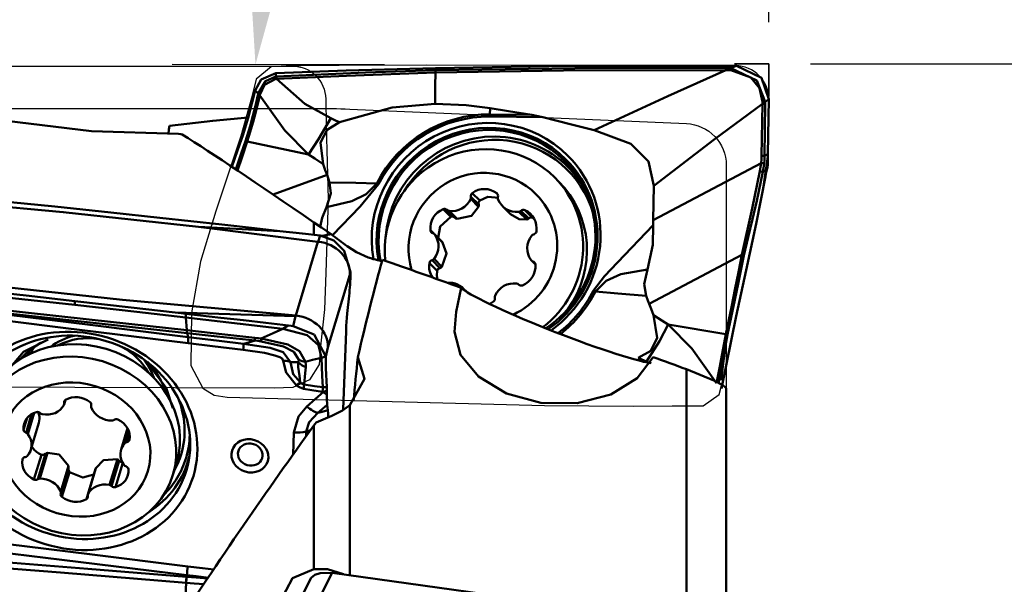
# Model space of a CAD drawing. Units: inches. Extents: x -1.38 to 4.21, y -1.59 to 2.56.
# Drawn here: x 2.54 to 3.47, y 0.51 to 1.04 of the extents above; entities that cross this region are included whole.
import ezdxf

# ---------------------------------------------------------------- set-up
doc = ezdxf.new("R2010")
doc.units = ezdxf.units.IN
doc.header["$MEASUREMENT"] = 0
doc.header["$PDMODE"] = 1
doc.linetypes.add('DASH', pattern=[3.75, 3, -0.75])
for name, color, linetype, lineweight in [('1', 4, 'Continuous', 50), ('2', 7, 'Continuous', 25), ('3', 1, 'DASH', 35), ('CUT', 1, 'Continuous', 25), ('NOCUT', 7, 'Continuous', 25)]:
    doc.layers.add(name, color=color, linetype=linetype, lineweight=lineweight)
doc.styles.add('STANDARD 3.5 mm', font='monos.ttf', dxfattribs={"height": 0.137795})
doc.dimstyles.new('AM_DIN', dxfattribs={"dimtxt": 0.137795, "dimasz": 0.098425, "dimexe": 0.07874, "dimexo": 0.03937, "dimgap": 0.03937, "dimtad": 1, "dimdec": 3, "dimzin": 11, "dimdsep": 46, "dimlunit": 3, "dimtxsty": 'STANDARD 3.5 mm', "dimcen": 0.003543, "dimadec": 0, "dimazin": 2, "dimtfac": 0.707107, "dimtdec": 3, "dimtmove": 0, "dimatfit": 3, "dimfxl": 1, "dimtolj": 1, "dimlwd": -1, "dimarcsym": 0})

# ---------------------------------------------------------------- blocks, each defined once
blk = doc.blocks.new('*D12')
at = {"layer": '2', "color": 0, "lineweight": -2}
for p, q in [((3.28937, 1), (4.2126, 1)), ((3.28937, -1), (4.2126, -1))]:
    blk.add_line(p, q, dxfattribs=at)
at = {"layer": '2', "color": 0}
blk.add_line((4.13386, 0.90158), (4.13386, -0.90158), dxfattribs=at)
for points in [[(4.11745, 0.90158), (4.15026, 0.90158), (4.13386, 1)], [(4.11745, -0.90158), (4.15026, -0.90158), (4.13386, -1)]]:
    blk.add_solid(points, dxfattribs=at)
at = {"layer": 'Defpoints', "color": 0}
for p in [(3.25, 1), (3.25, -1), (4.13386, -1)]:
    blk.add_point(p, dxfattribs=at)
at = {"layer": '2', "color": 0, "insert": (4.02114, 0), "char_height": 0.137795, "attachment_point": 5, "rotation": 90, "style": 'STANDARD 3.5 mm'}
blk.add_mtext('\\A1;%%C2"', dxfattribs=at)
blk = doc.blocks.new('*D13')
at = {"layer": '2', "color": 0, "lineweight": -2}
for p, q in [((0, 0.97761), (0, 2.44094)), ((3.25, 1.03937), (3.25, 2.44094))]:
    blk.add_line(p, q, dxfattribs=at)
at = {"layer": '2', "color": 0}
blk.add_line((0.09843, 2.3622), (3.15157, 2.3622), dxfattribs=at)
for points in [[(0.09843, 2.37861), (0.09843, 2.3458), (0, 2.3622)], [(3.15157, 2.37861), (3.15157, 2.3458), (3.25, 2.3622)]]:
    blk.add_solid(points, dxfattribs=at)
at = {"layer": 'Defpoints', "color": 0}
for p in [(3.25, 2.3622), (3.25, 1), (0, 0.93824)]:
    blk.add_point(p, dxfattribs=at)
at = {"layer": '2', "color": 0, "insert": (1.625, 2.47289), "char_height": 0.137795, "attachment_point": 5, "style": 'STANDARD 3.5 mm'}
blk.add_mtext('\\A1;3.25"', dxfattribs=at)
blk = doc.blocks.new('*D14')
at = {"layer": '2', "color": 0, "lineweight": -2}
for p, q in [((1.25, 1.03937), (1.25, 1.85039)), ((3.25, 1.03937), (3.25, 1.85039))]:
    blk.add_line(p, q, dxfattribs=at)
at = {"layer": '2', "color": 0}
blk.add_line((3.15157, 1.77165), (1.34842, 1.77165), dxfattribs=at)
for points in [[(1.34842, 1.78806), (1.34842, 1.75525), (1.25, 1.77165)], [(3.15157, 1.78806), (3.15157, 1.75525), (3.25, 1.77165)]]:
    blk.add_solid(points, dxfattribs=at)
at = {"layer": 'Defpoints', "color": 0}
for p in [(1.25, 1.77165), (1.25, 1), (3.25, 1)]:
    blk.add_point(p, dxfattribs=at)
at = {"layer": '2', "color": 0, "insert": (2.25, 1.88036), "char_height": 0.137795, "attachment_point": 5, "style": 'STANDARD 3.5 mm'}
blk.add_mtext('\\A1;2"', dxfattribs=at)
blk = doc.blocks.new('*D17')
at = {"layer": '2', "color": 0, "lineweight": -2}
for p, q in [((3.25, 1.03937), (3.25, 1.5611)), ((2.88728, 0.99888), (2.68685, 0.9994))]:
    blk.add_line(p, q, dxfattribs=at)
at = {"layer": '2', "color": 0}
blk.add_arc((3.25, 0.99795), 0.48441, 101.66184, 168.19135, dxfattribs=at)
for points in [[(3.15042, 1.48868), (3.15375, 1.45604), (3.25, 1.48236)], [(2.79216, 1.09538), (2.75953, 1.09879), (2.76559, 0.99919)]]:
    blk.add_solid(points, dxfattribs=at)
at = {"layer": 'Defpoints', "color": 0}
for p in [(3.00815, 1.41767), (2.92665, 0.99878), (3.21857, 0.99803), (3.25, 1), (3.25, 0.96911)]:
    blk.add_point(p, dxfattribs=at)
at = {"layer": '2', "color": 0, "insert": (2.82974, 1.41929), "char_height": 0.137795, "attachment_point": 5, "rotation": 44.9266, "style": 'STANDARD 3.5 mm'}
blk.add_mtext('\\A1;90°', dxfattribs=at)

msp = doc.modelspace()

# ---------------------------------------------------------------- linework, layer by layer
at = {"layer": '1'}
for p, q in [((3.249143, 0.914644), (3.249996, 0.966498)), ((2.986792, 0.952166), (2.987209, 0.958095)), ((3.243102, 0.913036), (3.243908, 0.96208)), ((3.246682, 0.962119), (3.245876, 0.913075)), ((3.036751, 0.949631), (2.986694, 0.950184)), ((2.986792, 0.952166), (3.02627, 0.95173)), ((2.815621, 0.914459), (2.757752, 0.926667)), ((3.140853, 0.85258), (3.24262, 0.906326)), ((2.782363, 0.876574), (2.833124, 0.895179)), ((3.051597, 0.889052), (3.04801, 0.89264)), ((3.051597, 0.889052), (3.051591, 0.889058)), ((3.140853, 0.85258), (3.141385, 0.88492)), ((2.976221, 0.867217), (2.968876, 0.874562)), ((2.977368, 0.870867), (2.970181, 0.878054)), ((2.993799, 0.877267), (2.993267, 0.877799)), ((2.976114, 0.864971), (2.968666, 0.872419)), ((2.998629, 0.865696), (3.006346, 0.857979)), ((2.949996, 0.855627), (2.942809, 0.862814)), ((2.946468, 0.862011), (2.953816, 0.854662)), ((2.955769, 0.853644), (2.948321, 0.861091)), ((3.021529, 0.852918), (3.014081, 0.860365)), ((3.023384, 0.853946), (3.01604, 0.861291)), ((3.026881, 0.854778), (3.019695, 0.861965)), ((2.71188, 0.846081), (2.824573, 0.832127)), ((2.820806, 0.838667), (2.820806, 0.850312)), ((2.824701, 0.832113), (2.82666, 0.837934)), ((2.933841, 0.839756), (2.930658, 0.84294)), ((2.941871, 0.831847), (2.934423, 0.839295)), ((2.942204, 0.831457), (2.934756, 0.838905)), ((2.803629, 0.762398), (2.824573, 0.832127)), ((3.224582, 0.819709), (3.137044, 0.773478)), ((2.9369, 0.80468), (2.929713, 0.811867)), ((2.939578, 0.807285), (2.932233, 0.81463)), ((2.941501, 0.808361), (2.934054, 0.815809)), ((3.025919, 0.814408), (3.029697, 0.81063)), ((3.029577, 0.811337), (3.027334, 0.81358)), ((2.854582, 0.800834), (2.834009, 0.732342)), ((2.855416, 0.803311), (2.854582, 0.800834)), ((2.855395, 0.802755), (2.855416, 0.803311)), ((2.855416, 0.803311), (2.855416, 0.803313)), ((3.014039, 0.791528), (3.013874, 0.791692)), ((3.014019, 0.791547), (3.013922, 0.791644)), ((2.852255, 0.764288), (2.853946, 0.78121)), ((2.964989, 0.784731), (2.961714, 0.788007)), ((2.803521, 0.761754), (2.689793, 0.765363)), ((2.801206, 0.752572), (2.803521, 0.761754)), ((3.154874, 0.753871), (3.209455, 0.744951)), ((2.848231, 0.674032), (2.851037, 0.747296)), ((2.552382, 0.729597), (2.55118, 0.725597)), ((2.834009, 0.732342), (2.831903, 0.723987)), ((3.172161, 0.473343), (3.172161, 0.711837)), ((2.814209, 0.676652), (2.829691, 0.690386)), ((3.209843, 0.693592), (3.209843, 0.467239)), ((2.585053, 0.678457), (2.586398, 0.682934)), ((2.585876, 0.682555), (2.585078, 0.679898)), ((2.833278, 0.678363), (2.824549, 0.67062)), ((2.833278, 0.678363), (2.833923, 0.673103)), ((2.554384, 0.669505), (2.549087, 0.651869)), ((2.556878, 0.670758), (2.550831, 0.65063)), ((2.61064, 0.677797), (2.610535, 0.677446)), ((2.610629, 0.677754), (2.610568, 0.677548)), ((2.854581, 0.677981), (2.854581, 0.517341)), ((2.550119, 0.665831), (2.546745, 0.654597)), ((2.553707, 0.636129), (2.561272, 0.661313)), ((2.644811, 0.656197), (2.638736, 0.635972)), ((2.645901, 0.653881), (2.642389, 0.64219)), ((2.646667, 0.651263), (2.644215, 0.6431)), ((2.801046, 0.631288), (2.80167, 0.652288)), ((2.813509, 0.653184), (2.813367, 0.648395)), ((2.817638, 0.654277), (2.813509, 0.653184)), ((2.820806, 0.523279), (2.820806, 0.658623)), ((2.56743, 0.63199), (2.56023, 0.608022)), ((2.569492, 0.632996), (2.562192, 0.608693)), ((2.545867, 0.627283), (2.545699, 0.626722)), ((2.563617, 0.631168), (2.556572, 0.607715)), ((2.635271, 0.626933), (2.62797, 0.602629)), ((2.637068, 0.62557), (2.629869, 0.601602)), ((2.640327, 0.623425), (2.633479, 0.600626)), ((2.687721, 0.612214), (2.691237, 0.623922)), ((2.589103, 0.620794), (2.581803, 0.59649)), ((2.581909, 0.594655), (2.589114, 0.618642)), ((2.590001, 0.614751), (2.582956, 0.591298)), ((2.61469, 0.617947), (2.60739, 0.593644)), ((2.614883, 0.618417), (2.607583, 0.594114)), ((2.607358, 0.593526), (2.606049, 0.589169)), ((2.838066, 0.519629), (3.198928, 0.469631))]:
    msp.add_line(p, q, dxfattribs=at)
for points in [[(2.935555, 0.995922), (2.851208, 0.993541), (2.784927, 0.991111)], [(2.935524, 0.994052), (3.088949, 0.996289), (3.209468, 0.99618)], [(2.935524, 0.994052), (2.935541, 0.995099), (2.935555, 0.995922)], [(3.219258, 0.998031), (3.060402, 0.997975), (2.935555, 0.995922)], [(3.209468, 0.99618), (3.212179, 0.996086), (3.214297, 0.995901)], [(3.214297, 0.995901), (3.217075, 0.997094), (3.219258, 0.998032)], [(3.214297, 0.995901), (3.238529, 0.984209), (3.246697, 0.964108)], [(3.219349, 0.998031), (3.219298, 0.998031), (3.219258, 0.998032)], [(3.219349, 0.998031), (3.243134, 0.986684), (3.249996, 0.966498)], [(2.784927, 0.991111), (2.771099, 0.985111), (2.765176, 0.974742)], [(2.768264, 0.97178), (2.77508, 0.983507), (2.784686, 0.987978)], [(2.784762, 0.98568), (2.774031, 0.980207), (2.769878, 0.971418)], [(2.784762, 0.98568), (2.784683, 0.986998), (2.784686, 0.987978)], [(2.784686, 0.987977), (2.784927, 0.991111)], [(2.784686, 0.987977), (2.785193, 0.988008), (2.78559, 0.988028)], [(2.785576, 0.98569), (2.78512, 0.985686), (2.784762, 0.985679)], [(2.785576, 0.98569), (2.785546, 0.987031), (2.78559, 0.988028)], [(2.785579, 0.985691), (2.812283, 0.962186), (2.836747, 0.948559)], [(2.935485, 0.991686), (2.851563, 0.988705), (2.78558, 0.98569)], [(2.78559, 0.988028), (2.869549, 0.991884), (2.935468, 0.99405)], [(2.935009, 0.962208), (2.935276, 0.978716), (2.935485, 0.991686)], [(2.935468, 0.99405), (2.935499, 0.994051), (2.935524, 0.994052)], [(2.93554, 0.991688), (2.935509, 0.991687), (2.935485, 0.991686)], [(3.209485, 0.993813), (3.056093, 0.993665), (2.93554, 0.991688)], [(3.085253, 0.937359), (3.154851, 0.969495), (3.209485, 0.993813)], [(3.2141, 0.993941), (3.211515, 0.993943), (3.209485, 0.993813)], [(3.243947, 0.964022), (3.241071, 0.976968), (3.232964, 0.987035), (3.2141, 0.993941)], [(2.765176, 0.974742), (2.758745, 0.949033), (2.753914, 0.93321), (2.748677, 0.917998), (2.743412, 0.902827)], [(2.756083, 0.927049), (2.760452, 0.941242), (2.763076, 0.950729), (2.76556, 0.960408), (2.767891, 0.970268)], [(2.769594, 0.969945), (2.765913, 0.954745), (2.763351, 0.945174), (2.760647, 0.93581), (2.757752, 0.926667)], [(2.765176, 0.974742), (2.768259, 0.971784)], [(2.76789, 0.970268), (2.768089, 0.971118), (2.768254, 0.971786)], [(2.767891, 0.970268), (2.768837, 0.970107), (2.769594, 0.969945)], [(2.768264, 0.97178), (2.769161, 0.971595), (2.769878, 0.971418)], [(2.769887, 0.971416), (2.769718, 0.970592), (2.769594, 0.969945)], [(2.769594, 0.969945), (2.79323, 0.936933), (2.815621, 0.914459)], [(3.246697, 0.964108), (3.248544, 0.965447), (3.249996, 0.966498)], [(2.39581, 0.957923), (2.464659, 0.954288), (2.540995, 0.944944), (2.610991, 0.936408), (2.693032, 0.933993)], [(2.844791, 0.94489), (2.894626, 0.958663), (2.935009, 0.962208)], [(2.935009, 0.962208), (2.964269, 0.961012), (2.987209, 0.958095)], [(3.02627, 0.95173), (3.004388, 0.95526), (2.987209, 0.958095)], [(3.141385, 0.88492), (3.198564, 0.928546), (3.243908, 0.96208)], [(3.243908, 0.96208), (3.243934, 0.963167), (3.243947, 0.964022)], [(3.246697, 0.964108), (3.246693, 0.962994), (3.246682, 0.962119)], [(2.684413, 0.941284), (2.725336, 0.946275), (2.758694, 0.949328)], [(2.836747, 0.948559), (2.825008, 0.928916), (2.815621, 0.914459)], [(2.836747, 0.948559), (2.841242, 0.946486), (2.84479, 0.94489)], [(3.036751, 0.949631), (3.030899, 0.950928), (3.02627, 0.95173)], [(3.036751, 0.949631), (3.063878, 0.942619), (3.085253, 0.937359)], [(2.683432, 0.933819), (2.683983, 0.937998), (2.684413, 0.941284)], [(2.84479, 0.94489), (2.833183, 0.937712), (2.826958, 0.925612), (2.829516, 0.905247)], [(2.693032, 0.933993), (2.695018, 0.933648), (2.696578, 0.933375)], [(3.141385, 0.88492), (3.13661, 0.907931), (3.119914, 0.924288), (3.085253, 0.937359)], [(2.747023, 0.90028), (2.752084, 0.915276), (2.756083, 0.927049)], [(2.757752, 0.926667), (2.752592, 0.911319), (2.748564, 0.899251)], [(2.829516, 0.905248), (2.821559, 0.910468), (2.815621, 0.914459)], [(3.24262, 0.906326), (3.24298, 0.910083), (3.243102, 0.913036)], [(3.245876, 0.913075), (3.24578, 0.909118), (3.245535, 0.906007)], [(3.245876, 0.913075), (3.247719, 0.913925), (3.249143, 0.914644)], [(3.249143, 0.914644), (3.249038, 0.909192), (3.248932, 0.904889)], [(2.829515, 0.905248), (2.831513, 0.899604), (2.833124, 0.895179)], [(3.241415, 0.898568), (3.242162, 0.902904), (3.24262, 0.906326)], [(3.245535, 0.906007), (3.244978, 0.901493), (3.244403, 0.89796)], [(3.248932, 0.904889), (3.248688, 0.902269), (3.248252, 0.900247)], [(2.8355, 0.888111), (2.834216, 0.892095), (2.833124, 0.895179)], [(3.205375, 0.693532), (3.219328, 0.761979), (3.228693, 0.805428), (3.237982, 0.849082), (3.246761, 0.893725)], [(3.224582, 0.819709), (3.234285, 0.863463), (3.241415, 0.898568)], [(3.244403, 0.89796), (3.238593, 0.870799), (3.234655, 0.853426), (3.230585, 0.836259), (3.226509, 0.819249)], [(3.248248, 0.90023), (3.246109, 0.898935), (3.244403, 0.89796)], [(3.246761, 0.893725), (3.24753, 0.897384), (3.248248, 0.90023)], [(3.248248, 0.90023), (3.24825, 0.900239), (3.248252, 0.900247)], [(2.83262, 0.864671), (2.836688, 0.877535), (2.8355, 0.888111)], [(2.880045, 0.887125), (2.870029, 0.87682), (2.856668, 0.870349), (2.832621, 0.86467)], [(2.8355, 0.888111), (2.860436, 0.887703), (2.880045, 0.887125)], [(2.838338, 0.838152), (2.864456, 0.865206), (2.881804, 0.886275)], [(2.881804, 0.886275), (2.880802, 0.886764), (2.880045, 0.887125)], [(2.420739, 0.874929), (2.584202, 0.859991), (2.71188, 0.846081)], [(2.995133, 0.873612), (2.984767, 0.874341), (2.977368, 0.870867)], [(2.629136, 0.859562), (2.576132, 0.865184), (2.534484, 0.869546)], [(2.832622, 0.86467), (2.828526, 0.85466), (2.826672, 0.846246)], [(2.955769, 0.853644), (2.969344, 0.856438), (2.976114, 0.864971)], [(2.976114, 0.864971), (2.976352, 0.86622), (2.976221, 0.867217)], [(2.977368, 0.870867), (2.976181, 0.868985), (2.976221, 0.867217)], [(2.733918, 0.848216), (2.675241, 0.854608), (2.629136, 0.859562)], [(2.949996, 0.855627), (2.939744, 0.846488), (2.937844, 0.835753)], [(2.953765, 0.854715), (2.951782, 0.855782), (2.949996, 0.855627)], [(3.006287, 0.858038), (3.01441, 0.853278), (3.021529, 0.852918)], [(3.026881, 0.854778), (3.024782, 0.854863), (3.023384, 0.853946)], [(2.71188, 0.846081), (2.788628, 0.842169)], [(2.733918, 0.848216), (2.764556, 0.84484), (2.788628, 0.842169)], [(2.837039, 0.839128), (2.827861, 0.84546), (2.820806, 0.850312)], [(2.953765, 0.854715), (2.954803, 0.853957), (2.955769, 0.853644)], [(3.021529, 0.852918), (3.02265, 0.853335), (3.023384, 0.853946)], [(3.140897, 0.847653), (3.107114, 0.812386), (3.094902, 0.799756), (3.084651, 0.786095)], [(3.135512, 0.806021), (3.140559, 0.829052), (3.1409, 0.847656)], [(2.788628, 0.842169), (2.809928, 0.839797), (2.826664, 0.837934)], [(2.82666, 0.837934), (2.839559, 0.833155), (2.849419, 0.823357), (2.855416, 0.803313)], [(2.837039, 0.839128), (2.832033, 0.838425), (2.828247, 0.83762)], [(2.871808, 0.81725), (2.860827, 0.822124), (2.852009, 0.827863)], [(2.941501, 0.808361), (2.945995, 0.821103), (2.942204, 0.831457)], [(2.942204, 0.831457), (2.942011, 0.831696), (2.941848, 0.831871)], [(3.209455, 0.744951), (3.21462, 0.770363), (3.217946, 0.78681), (3.221264, 0.80326), (3.224582, 0.819709)], [(3.226509, 0.819249), (3.221285, 0.793853), (3.217901, 0.777422), (3.214525, 0.76099), (3.211127, 0.744565)], [(2.939578, 0.807285), (2.940747, 0.807735), (2.941501, 0.808361)], [(2.9369, 0.80468), (2.936657, 0.800117), (2.937293, 0.796546)], [(2.939578, 0.807285), (2.937667, 0.806225), (2.9369, 0.80468)], [(3.086484, 0.785171), (3.096626, 0.795349), (3.110359, 0.80145), (3.135513, 0.806021)], [(3.135515, 0.80602), (3.132485, 0.792117), (3.134288, 0.780926)], [(2.803629, 0.762398), (2.640165, 0.777336), (2.512487, 0.791246)], [(2.595101, 0.772525), (2.536423, 0.778994), (2.490318, 0.784024)], [(2.490398, 0.787734), (2.549071, 0.781264), (2.59517, 0.776114)], [(2.959566, 0.788763), (2.954842, 0.76602), (2.953466, 0.747062)], [(3.084651, 0.786095), (3.085677, 0.785582), (3.086484, 0.785171)], [(3.134288, 0.780926), (3.107516, 0.78317), (3.086484, 0.785171)], [(3.134288, 0.780926), (3.135781, 0.776734), (3.137044, 0.773478)], [(2.491129, 0.77178), (2.608535, 0.758839), (2.700753, 0.748674)], [(2.59517, 0.776114), (2.595146, 0.774894), (2.595131, 0.774104), (2.595116, 0.773315), (2.595101, 0.772525)], [(2.595101, 0.772525), (2.65378, 0.765876), (2.699882, 0.760604)], [(2.59517, 0.776114), (2.64816, 0.770123), (2.689793, 0.765363)], [(3.141237, 0.762825), (3.138909, 0.768798), (3.137044, 0.773478)], [(2.702011, 0.736467), (2.584086, 0.751025), (2.49144, 0.762583)], [(2.701131, 0.745835), (2.583728, 0.758668), (2.491455, 0.768756)], [(2.491589, 0.768178), (2.609481, 0.753585), (2.702118, 0.74222)], [(2.689793, 0.765363), (2.695476, 0.76471), (2.699941, 0.764197)], [(2.699941, 0.764197), (2.699882, 0.760604)], [(2.699941, 0.764197), (2.732851, 0.760417), (2.754147, 0.757972), (2.775442, 0.755528), (2.796738, 0.753085)], [(2.803521, 0.761754), (2.803741, 0.762098), (2.803914, 0.762367)], [(2.803629, 0.762398), (2.803789, 0.762382), (2.803914, 0.762367)], [(2.851037, 0.747296), (2.851318, 0.752842), (2.851579, 0.756607), (2.851893, 0.760442), (2.852255, 0.764288)], [(3.1266, 0.722545), (3.138607, 0.729322), (3.144729, 0.741525), (3.141236, 0.762826)], [(3.141236, 0.762825), (3.149041, 0.757757), (3.154874, 0.753871)], [(2.699882, 0.760604), (2.700753, 0.748674)], [(2.699882, 0.760604), (2.751222, 0.7547), (2.791552, 0.750019)], [(2.796738, 0.753085), (2.793834, 0.751368), (2.791552, 0.750019)], [(2.796738, 0.753085), (2.79924, 0.752798), (2.801206, 0.752572)], [(2.831903, 0.723987), (2.820885, 0.744628), (2.801206, 0.752572)], [(3.13452, 0.718998), (3.14668, 0.738221), (3.154874, 0.753871)], [(3.200658, 0.698629), (3.177259, 0.731402), (3.154874, 0.753871)], [(2.700753, 0.748674), (2.700763, 0.748673), (2.700771, 0.748672)], [(2.700771, 0.748672), (2.736679, 0.744703), (2.764892, 0.741564)], [(2.701149, 0.745833), (2.701139, 0.745834), (2.701131, 0.745835)], [(2.701149, 0.745833), (2.702118, 0.74222)], [(2.765271, 0.738774), (2.729363, 0.742739), (2.701149, 0.745833)], [(2.770819, 0.740808), (2.782435, 0.745975), (2.791552, 0.750019)], [(2.827984, 0.722618), (2.824943, 0.734606), (2.814434, 0.743914), (2.791552, 0.750019)], [(2.953466, 0.747062), (2.958997, 0.725284), (2.975953, 0.704931), (3.002318, 0.689022), (3.034815, 0.680145), (3.069219, 0.679824), (3.100963, 0.688066), (3.125901, 0.703383), (3.140903, 0.723251)], [(3.200658, 0.698629), (3.203627, 0.71454), (3.20555, 0.724749), (3.207478, 0.73489), (3.209455, 0.744951)], [(3.211127, 0.744565), (3.208111, 0.72902), (3.206188, 0.718832), (3.204265, 0.708592), (3.202354, 0.698313)], [(2.527314, 0.705203), (2.546683, 0.728209), (2.570034, 0.739949)], [(2.754087, 0.730041), (2.724924, 0.733641), (2.702011, 0.736467)], [(2.702118, 0.74222), (2.73128, 0.73864), (2.754192, 0.735826)], [(2.765271, 0.738774), (2.759071, 0.737128), (2.754192, 0.735826)], [(2.754192, 0.735826), (2.779574, 0.73194), (2.791746, 0.727904), (2.798719, 0.718613)], [(2.764892, 0.741564), (2.768211, 0.741166), (2.770819, 0.740808)], [(2.770894, 0.738124), (2.767743, 0.738513), (2.765271, 0.738774)], [(2.770819, 0.740808), (2.796144, 0.735232), (2.807161, 0.728804), (2.812745, 0.718957)], [(2.806461, 0.72054), (2.801667, 0.728285), (2.792113, 0.733296), (2.770894, 0.738124)], [(3.205139, 0.701608), (3.207749, 0.724659), (3.209843, 0.742761)], [(2.791853, 0.719804), (2.790857, 0.721823), (2.788683, 0.723083), (2.783949, 0.724875), (2.774095, 0.72721), (2.754087, 0.730041)], [(2.664496, 0.717013), (2.681246, 0.694372), (2.687547, 0.674981)], [(2.804305, 0.696606), (2.794659, 0.708622), (2.791831, 0.719804)], [(2.791853, 0.719804), (2.79443, 0.719647), (2.795992, 0.719405), (2.797432, 0.719058), (2.798719, 0.718613)], [(2.805951, 0.718352), (2.803567, 0.718502), (2.801983, 0.718565), (2.800366, 0.718601), (2.798715, 0.718606)], [(2.798721, 0.718606), (2.801119, 0.707251), (2.80776, 0.69959)], [(2.80776, 0.69959), (2.807062, 0.705596), (2.806553, 0.709597), (2.806024, 0.71385), (2.805947, 0.718352)], [(2.80596, 0.718354), (2.806384, 0.719485), (2.80646, 0.720541)], [(2.80596, 0.718354), (2.809669, 0.715363), (2.81319, 0.713652)], [(2.806461, 0.72054), (2.809727, 0.719391), (2.812745, 0.718957)], [(2.827984, 0.722618), (2.819462, 0.720581), (2.812746, 0.718956)], [(2.812746, 0.718956), (2.813214, 0.715865), (2.81319, 0.713652)], [(2.831903, 0.723951), (2.829706, 0.723203), (2.827984, 0.722618)], [(2.827984, 0.722618), (2.828384, 0.705664), (2.829108, 0.69496)], [(2.831859, 0.720323), (2.831883, 0.722352), (2.831903, 0.723951)], [(2.832165, 0.706359), (2.831872, 0.713545), (2.831859, 0.720323)], [(2.831903, 0.723987), (2.831903, 0.723967), (2.831903, 0.723951)], [(2.854581, 0.677981), (2.868336, 0.702835), (2.86212, 0.723196)], [(3.13452, 0.718998), (3.130093, 0.721004), (3.126599, 0.722545)], [(2.813178, 0.713655), (2.812438, 0.707989), (2.812049, 0.704498), (2.811812, 0.700932), (2.811544, 0.697349)], [(2.832997, 0.694653), (2.832531, 0.701208), (2.832165, 0.706359)], [(3.209843, 0.693592), (3.209553, 0.694267), (3.208885, 0.694968), (3.206577, 0.696639), (3.198158, 0.701124), (3.172161, 0.711837)], [(2.80776, 0.69959), (2.809634, 0.698013), (2.811544, 0.697349)], [(2.811544, 0.697349), (2.821378, 0.695981), (2.829108, 0.69496)], [(2.811067, 0.693391), (2.80704, 0.694774), (2.804305, 0.696606)], [(2.828959, 0.690444), (2.818934, 0.692052), (2.811067, 0.693391)], [(2.828959, 0.690444), (2.8291, 0.69324), (2.829108, 0.694954)], [(2.829691, 0.690386), (2.829281, 0.690418), (2.828959, 0.690444)], [(2.829108, 0.69496), (2.829108, 0.694957), (2.829108, 0.694954)], [(2.829108, 0.694954), (2.831286, 0.694786), (2.832997, 0.694653)], [(2.829691, 0.690386), (2.831594, 0.691004), (2.833053, 0.69152)], [(2.833053, 0.69152), (2.833016, 0.689369), (2.832991, 0.687699)], [(2.832997, 0.694653), (2.833058, 0.693044), (2.833053, 0.69152)], [(2.561231, 0.661175), (2.561891, 0.664916), (2.561809, 0.667292), (2.561331, 0.669556), (2.560472, 0.671675)], [(2.80167, 0.652288), (2.806179, 0.667173), (2.814209, 0.676652)], [(2.824549, 0.67062), (2.816225, 0.661856), (2.813509, 0.653184)], [(2.833923, 0.673103), (2.828674, 0.671712), (2.824549, 0.67062)], [(2.833923, 0.673103), (2.834193, 0.669857), (2.834297, 0.666688)], [(2.83767, 0.667836), (2.847812, 0.673021), (2.854581, 0.677981)], [(2.820806, 0.658623), (2.822045, 0.660319), (2.823018, 0.661648)], [(2.83767, 0.667836), (2.82946, 0.664407), (2.823018, 0.661648)], [(2.554514, 0.638987), (2.556922, 0.635678), (2.5589, 0.633859), (2.561146, 0.632347), (2.563617, 0.631168)], [(2.563617, 0.631168), (2.565865, 0.631091), (2.56743, 0.63199)], [(2.569492, 0.632996), (2.568261, 0.632588), (2.56743, 0.63199)], [(2.589103, 0.620794), (2.580311, 0.631356), (2.569492, 0.632996)], [(2.635271, 0.626933), (2.622207, 0.626142), (2.614883, 0.618417)], [(2.637068, 0.62557), (2.636152, 0.626474), (2.635271, 0.626933)], [(2.637068, 0.62557), (2.638846, 0.624213), (2.640523, 0.624079)], [(2.589075, 0.618521), (2.589041, 0.616266), (2.590001, 0.614751)], [(2.589075, 0.618521), (2.58927, 0.619792), (2.589103, 0.620794)], [(2.590001, 0.614751), (2.602785, 0.609686), (2.613094, 0.612622)], [(2.614883, 0.618417), (2.614749, 0.618113), (2.614666, 0.617866)], [(2.49111, 0.551969), (2.609035, 0.537411), (2.701681, 0.525852)], [(2.700727, 0.517579), (2.582789, 0.532018), (2.490115, 0.543262)], [(2.489075, 0.532896), (2.60753, 0.523565), (2.70058, 0.516066)], [(2.70011, 0.51039), (2.581681, 0.519925), (2.488606, 0.527239)], [(2.701681, 0.525852), (2.715474, 0.524117), (2.726312, 0.522753)], [(2.788618, 0.492199), (2.800421, 0.51459), (2.820806, 0.523279)], [(2.848658, 0.518626), (2.833529, 0.523373), (2.820806, 0.523279)], [(2.70058, 0.516066), (2.700727, 0.517579)], [(2.70058, 0.516066), (2.700605, 0.516064), (2.700625, 0.516062)], [(2.720772, 0.514447), (2.70949, 0.515351), (2.700625, 0.516062)], [(2.72117, 0.515047), (2.709722, 0.516465), (2.700727, 0.517579)], [(2.818258, 0.514942), (2.802984, 0.485163), (2.790984, 0.461765)], [(2.810792, 0.466452), (2.826066, 0.496231), (2.838066, 0.519629)], [(2.818258, 0.514942), (2.821478, 0.518012), (2.826537, 0.51959), (2.838066, 0.519629)], [(2.699195, 0.4924), (2.700154, 0.510387)], [(2.700154, 0.510387), (2.700129, 0.510389), (2.70011, 0.51039)], [(2.717152, 0.50902), (2.707633, 0.509784), (2.700154, 0.510387)]]:
    msp.add_lwpolyline(points, dxfattribs=at)
for centre, major_axis, ratio, start_param, end_param in [((3.210658, 0.995221), (-0.000028, -0.004724), 0.258463, 4.5094311, 5.0164033), ((3.215487, 0.994951), (-0.000519, -0.004696), 0.276613, 4.5393139, 4.9595886), ((2.93665, 0.992578), (0.000118, -0.004723), 0.255539, 4.3888695, 4.8958409), ((2.936705, 0.992579), (0.000118, -0.004723), 0.255542, 4.3888916, 4.8958628), ((3.246265, 0.961481), (-0.004724, 0.000078), 0.13691, 4.6260508, 5.2369161), ((3.246279, 0.96347), (-0.004724, -0.000009), 0.135331, 4.6235577, 5.2284117), ((2.983228, 0.836185), (0.077093, 0.077093), 0.980815, 0, 2.5371234), ((2.984123, 0.835289), (0.074441, 0.074441), 0.980815, 0, 2.5468427), ((2.983265, 0.836148), (0.082833, 0.082833), 0.980815, 0.7646761, 1.8916203), ((2.983228, 0.836185), (-0.081392, -0.081392), 0.980815, 3.9062687, 5.033213), ((2.987779, 0.949099), (0.000087, 0.007874), 0.140671, 1.172257, 1.4340564), ((2.984123, 0.835289), (0.073049, 0.073049), 0.980815, 0, 2.5539113), ((3.953856, 0), (-1.302281, 0.957649), 0.017701, 5.7805596, 6.0322279), ((2.988703, 0.830709), (0.071818, 0.071818), 0.980815, 0.7646761, 2.2960062), ((2.989575, 0.829838), (-0.070234, -0.070234), 0.980815, 2.6444284, 4.9543826), ((2.988703, 0.830709), (0.071818, 0.071818), 0.980815, 0, 0.7646761), ((2.757173, 0.924729), (-0.004501, 0.001436), 0.428127, 4.7202918, 5.0903721), ((2.981196, 0.825826), (0.066813, 0.066813), 0.980815, 0, 2.4712481), ((2.983228, 0.836185), (0.077093, 0.077093), 0.980815, 4.5399869, 6.2831853), ((3.245458, 0.912437), (-0.004724, 0.000078), 0.13691, 4.6260508, 5.2369161), ((2.980171, 0.826851), (0.05011, 0.05011), 0.980815, 0, 2.6573875), ((2.984123, 0.835289), (0.073049, 0.073049), 0.980815, 4.5097491, 6.2831853), ((2.984123, 0.835289), (0.074441, 0.074441), 0.980815, 4.52261, 6.2831853), ((2.988703, 0.830709), (0.071818, 0.071818), 0.980815, 6.0475587, 6.2831853), ((3.244977, 0.905728), (-0.004688, 0.000589), 0.073959, 4.602229, 5.248376), ((2.981196, 0.825826), (0.066813, 0.066813), 0.980815, 4.5715992, 6.2831853), ((3.243726, 0.898096), (-0.00463, 0.000942), 0.000429, 4.5655391, 5.2351347), ((2.981262, 0.86274), (-0.013621, -0.013621), 0.980815, 3.2561349, 4.5564026), ((2.984784, 0.822239), (0.066813, 0.066813), 0.980815, 4.8779045, 6.2831853), ((2.972111, 0.875387), (-0.002372, -0.002372), 0.980815, 4.5564026, 5.7388645), ((2.965642, 0.873737), (-0.002372, -0.002372), 0.980815, 1.9384087, 2.5972718), ((2.991176, 0.875176), (-0.002372, -0.002372), 0.980815, 2.073673, 3.2561349), ((2.997541, 0.873385), (-0.002372, -0.002372), 0.980815, 5.2152657, 5.8741288), ((2.980171, 0.826851), (0.05011, 0.05011), 0.980815, 4.3546329, 6.2831853), ((2.951303, 0.87999), (-0.013621, -0.013621), 0.980815, 0.6381411, 1.9384087), ((3.01225, 0.879318), (-0.013621, -0.013621), 0.980815, 5.8741288, 7.1743964), ((2.949649, 0.845139), (-0.013621, -0.013621), 0.980815, 4.3033325, 5.6036001), ((2.944, 0.859736), (-0.002372, -0.002372), 0.980815, 3.1208706, 4.3033325), ((2.948841, 0.864383), (-0.002372, -0.002372), 0.980815, 6.2624632, 6.9213264), ((3.013762, 0.863666), (-0.002372, -0.002372), 0.980815, 0.8912111, 1.5500743), ((3.018317, 0.858915), (-0.002372, -0.002372), 0.980815, 3.509205, 4.6916669), ((3.011785, 0.844453), (-0.013621, -0.013621), 0.980815, 2.2089374, 3.509205), ((3.734363, 1.078987), (-0.586785, -0.261064), 0.341595, 6.1257428, 6.1466178), ((2.84777, 0.832704), (-0.036881, 0.027638), 0.029176, 1.2975042, 1.707836), ((2.933965, 0.843323), (-0.002372, -0.002372), 0.980815, 5.6036001, 6.786062), ((2.932051, 0.836923), (-0.002372, -0.002372), 0.980815, 2.9856062, 3.6444694), ((2.919225, 0.827524), (-0.013621, -0.013621), 0.980815, 1.6853386, 2.9856062), ((3.041118, 0.826179), (-0.013621, -0.013621), 0.980815, 4.8269313, 6.1271989), ((3.028872, 0.835854), (-0.002372, -0.002372), 0.980815, 4.1680681, 4.8269313), ((3.027347, 0.842292), (-0.002372, -0.002372), 0.980815, 1.0264755, 2.2089374), ((2.893108, 1.035804), (-0.069419, -0.203475), 0.141861, 0.0295743, 0.0336738), ((2.823393, 0.803709), (-0.030013, 0.009554), 0.896775, 3.3818548, 4.9485514), ((3.226367, 0.820441), (-0.004628, 0.000948), 0.241951, 1.2247834, 1.6508444), ((2.811571, -0.005742), (-0.134617, -0.958981), 0.08042, 3.6962959, 3.8602582), ((2.847529, 0.830208), (-0.038026, 0.015683), 0.088716, 2.2993501, 3.0249368), ((4.594098, 0.095726), (-2.237479, 0.880135), 0.02873, 5.5427098, 5.5926055), ((2.948558, 0.80925), (-0.013621, -0.013621), 0.980815, 5.35053, 6.0958272), ((2.932995, 0.811411), (-0.002372, -0.002372), 0.980815, 4.1680681, 5.35053), ((2.931471, 0.817849), (-0.002372, -0.002372), 0.980815, 1.0264755, 1.6853386), ((3.010694, 0.808564), (-0.013621, -0.013621), 0.980815, 1.1617398, 2.4620074), ((3.028292, 0.81678), (-0.002372, -0.002372), 0.980815, 6.1271989, 6.786062), ((3.026377, 0.81038), (-0.002372, -0.002372), 0.980815, 2.4620074, 3.6444694), ((2.853001, 0.794786), (-0.001651, -0.02772), 0.072122, 1.0633096, 1.8666979), ((2.948093, 0.774385), (-0.013621, -0.013621), 0.980815, 2.9667875, 4.012548), ((3.009039, 0.773712), (-0.013621, -0.013621), 0.980815, 3.7797337, 5.0800013), ((3.011502, 0.78932), (-0.002372, -0.002372), 0.980815, 3.1208706, 3.7797337), ((3.016342, 0.793967), (-0.002372, -0.002372), 0.980815, 6.2624632, 7.4449252), ((3.052553, 0.754246), (-0.093936, 0.036463), 0.08253, 0.1778077, 2.7735949), ((2.994701, 0.779966), (-0.002372, -0.002372), 0.980815, 5.0800013, 5.7388645), ((2.983228, 0.836185), (-0.081392, -0.081392), 0.980815, 1.4325314, 1.8916203), ((2.983265, 0.836148), (0.082833, 0.082833), 0.980815, 4.5849181, 5.033213), ((2.97908, 0.790963), (-0.013621, -0.013621), 0.980815, 1.1827121, 1.4148099), ((2.988232, 0.778316), (-0.002372, -0.002372), 0.980815, 1.4148099, 2.5972718), ((2.802819, 0.735217), (-0.030362, 0.008382), 0.856726, 3.3479378, 4.909563), ((2.600743, 0.651104), (-0.090494, 0.027182), 0.882836, 3.1416453, 6.2831398), ((2.612845, 0.691393), (-0.057501, 0.017272), 0.882836, 5.2841133, 5.720402), ((2.703429, 0.760587), (-0.001699, -0.015656), 0.136929, 5.5918241, 5.9562353), ((2.703446, 0.760585), (-0.001699, -0.015656), 0.136929, 5.5918269, 5.9562381), ((3.21124, 0.745683), (-0.004641, 0.000881), 0.237076, 1.2213662, 1.5914465), ((2.60587, 0.67521), (0.075412, -0.022652), 0.882836, 2.3061235, 2.7542913), ((2.611656, 0.687434), (-0.057501, 0.017272), 0.882836, 4.8638271, 5.5436874), ((2.700415, 0.731154), (0.001445, 0.011722), 0.089183, 5.1937452, 5.9578553), ((2.752491, 0.724728), (0.001447, 0.011722), 0.089117, 5.1937589, 5.9660522), ((2.767572, 0.753576), (-0.001723, -0.015654), 0.136121, 5.6020211, 5.9665918), ((2.773499, 0.75283), (-0.002253, -0.015586), 0.094604, 5.6068647, 5.9589932), ((2.614042, 0.695378), (-0.065985, 0.01982), 0.882836, 5.9486583, 6.0823724), ((2.611656, 0.687434), (-0.057501, 0.017272), 0.882836, 3.8810977, 4.4764295), ((2.612845, 0.691393), (-0.057501, 0.017272), 0.882836, 3.7043831, 4.061052), ((2.60587, 0.67521), (0.075412, -0.022652), 0.882836, 0.5325962, 0.9975519), ((3.446434, 6.800124), (-0.726193, -7.511597), 0.000714, 0.6189816, 0.6284061), ((4.594096, 0.095727), (-2.237477, 0.880134), 0.02873, 5.4123036, 5.4305334), ((2.802709, 0.691293), (0.007519, 0.009109), 0.202067, 0.6197542, 1.1230633), ((2.809471, 0.688078), (0.002041, 0.011633), 0.062586, 5.1976141, 5.645421), ((2.832085, 0.698355), (0.011757, -0.013253), 0.412347, 4.9618086, 5.2174938), ((2.835532, 0.701414), (-0.001616, -0.025042), 0.078973, 5.2970436, 5.8867826), ((2.588317, 0.680374), (0.003213, -0.000965), 0.882836, 2.4464902, 3.6289521), ((2.58184, 0.679422), (0.003213, -0.000965), 0.882836, 6.1116816, 6.7705448), ((2.59743, 0.668245), (0.018449, -0.005542), 0.882836, 1.1462226, 2.4464902), ((2.607387, 0.678616), (0.003213, -0.000965), 0.882836, 6.246946, 7.4294079), ((2.601229, 0.659759), (0.094196, -0.028294), 0.882836, 0, 0.6241933), ((2.565749, 0.655012), (0.018449, -0.005542), 0.882836, 2.1934202, 3.4936878), ((2.560146, 0.668608), (0.003213, -0.000965), 0.882836, 1.0109582, 2.1934202), ((2.565003, 0.67239), (0.003213, -0.000965), 0.882836, 4.1525509, 4.811414), ((2.567517, 0.686227), (0.018449, -0.005542), 0.882836, 4.811414, 6.1116816), ((2.613748, 0.676481), (0.003213, -0.000965), 0.882836, 3.1053534, 3.7642165), ((2.628481, 0.680607), (0.018449, -0.005542), 0.882836, 3.7642165, 5.0644841), ((2.816603, 0.684621), (0.011757, -0.013253), 0.412347, 4.9618086, 5.8072328), ((2.629943, 0.666404), (0.003213, -0.000965), 0.882836, 5.0644841, 5.7233472), ((2.634483, 0.661755), (0.003213, -0.000965), 0.882836, 1.3992927, 2.5817546), ((2.627902, 0.649283), (0.018449, -0.005542), 0.882836, 0.0990251, 1.3992927), ((2.550055, 0.654669), (0.003213, -0.000965), 0.882836, 3.4936878, 4.6761497), ((2.548119, 0.649069), (0.003213, -0.000965), 0.882836, 0.8756939, 1.534557), ((2.535258, 0.64167), (0.018449, -0.005542), 0.882836, 5.8586116, 7.1588792), ((2.602488, 0), (-0.533165, -0.954457), 0.152763, 4.0394055, 4.2966799), ((2.804064, 0.660257), (0.017709, -0.000526), 0.45704, 4.5903943, 5.288526), ((2.657185, 0.630431), (0.018449, -0.005542), 0.882836, 2.7170189, 4.0172865), ((2.644967, 0.640141), (0.003213, -0.000965), 0.882836, 2.0581558, 2.7170189), ((2.643463, 0.646059), (0.003213, -0.000965), 0.882836, 5.1997485, 6.3822104), ((2.60069, 0.657966), (0.09942, -0.029863), 0.882836, 0, 0.2418026), ((2.564541, 0.622818), (0.018449, -0.005542), 0.882836, 3.2406177, 4.5408853), ((2.548981, 0.626042), (0.003213, -0.000965), 0.882836, 2.0581558, 3.2406177), ((2.547477, 0.631959), (0.003213, -0.000965), 0.882836, 5.1997485, 5.8586116), ((2.600027, 0.65576), (-0.10196, 0.030626), 0.882836, 2.4882377, 3.1951942), ((2.60069, 0.657966), (0.09942, -0.029863), 0.882836, 5.8319722, 6.2831853), ((2.601229, 0.659759), (0.094196, -0.028294), 0.882836, 6.0894846, 6.2831853), ((2.626694, 0.617089), (0.018449, -0.005542), 0.882836, 5.3350128, 6.6352804), ((2.644324, 0.623032), (0.003213, -0.000965), 0.882836, 4.0172865, 4.6761497), ((2.642389, 0.617432), (0.003213, -0.000965), 0.882836, 0.3520951, 1.534557), ((2.55796, 0.610346), (0.003213, -0.000965), 0.882836, 4.5408853, 5.7233472), ((2.562501, 0.605697), (0.003213, -0.000965), 0.882836, 1.9228914, 2.5817546), ((2.563963, 0.591494), (0.018449, -0.005542), 0.882836, 0.6226238, 1.9228914), ((2.624926, 0.585874), (0.018449, -0.005542), 0.882836, 1.6698214, 2.970089), ((2.578695, 0.59562), (0.003213, -0.000965), 0.882836, 6.246946, 6.9058091), ((2.62744, 0.599711), (0.003213, -0.000965), 0.882836, 1.0109582, 1.6698214), ((2.632297, 0.603493), (0.003213, -0.000965), 0.882836, 4.1525509, 5.3350128), ((2.585056, 0.593485), (0.003213, -0.000965), 0.882836, 3.1053534, 4.2878153), ((2.595014, 0.603856), (0.018449, -0.005542), 0.882836, 4.2878153, 5.5880829), ((2.604127, 0.591727), (0.003213, -0.000965), 0.882836, 5.5880829, 6.7705448), ((2.610603, 0.592679), (0.003213, -0.000965), 0.882836, 2.970089, 3.6289521), ((2.700085, 0.52054), (-0.001475, -0.011719), 0.087883, 1.3265009, 2.0523746), ((2.701433, 0.512119), (-0.001223, -0.0157), 0.075769, 4.4642027, 4.8286526), ((2.701478, 0.512116), (-0.001223, -0.0157), 0.075769, 4.4642099, 4.8286602)]:
    msp.add_ellipse(centre, major_axis=major_axis, ratio=ratio, start_param=start_param, end_param=end_param, dxfattribs=at)
for centre, major_axis in [((2.59656, 0.644218), (-0.110405, 0.033162)), ((2.597569, 0.647575), (0.102874, -0.0309)), ((2.597227, 0.639396), (-0.090494, 0.027182)), ((2.596222, 0.63605), (-0.06787, 0.020386)), ((2.76034, 0.630149), (-0.016863, 0.005065)), ((2.760695, 0.63133), (0.011242, -0.003377))]:
    msp.add_ellipse(centre, major_axis=major_axis, ratio=0.882836, dxfattribs=at)
at = {"layer": '3'}
for p in [(3.217605, 1), (3.25, 0.969114)]:
    msp.add_line(p, (3.25, 1), dxfattribs=at)
at = {"layer": 'CUT'}
msp.add_lwpolyline([(2.505815, 0.997765), (2.689793, 0.997694), (2.689793, 0.997694), (2.80033, 0.997826, -0.411042), (2.831861, 0.96671), (2.831861, 0.96671), (2.832164, 0.941578), (2.832164, 0.941578), (2.834307, 0.872171), (2.834307, 0.872171), (2.831959, 0.802795), (2.831959, 0.802795), (2.830733, 0.768108), (2.830733, 0.768108), (2.827038, 0.733684), (2.827038, 0.733684), (2.825735, 0.716353), (2.825735, 0.716353), (2.816596, 0.701787), (2.816596, 0.701787), (2.800738, 0.694629), (2.800738, 0.694629), (2.783143, 0.693899), (2.783143, 0.693899), (2.500877, 0.694966)], format="xyb", dxfattribs=at)
msp.add_lwpolyline([(2.926647, 0.998781), (2.844704, 0.998345), (2.844704, 0.998345), (2.808649, 0.998063), (2.808649, 0.998063), (2.794485, 0.997937), (2.794485, 0.997937), (2.78036, 0.997227), (2.78036, 0.997227), (2.766405, 0.98536), (2.766405, 0.98536), (2.761854, 0.967397), (2.761854, 0.967397), (2.751815, 0.931637), (2.751815, 0.931637), (2.728045, 0.860963), (2.728045, 0.860963), (2.713675, 0.813484), (2.713675, 0.813484), (2.705282, 0.764951), (2.705282, 0.764951), (2.704877, 0.740213), (2.704877, 0.740213), (2.704616, 0.715476), (2.704616, 0.715476), (2.715847, 0.693804), (2.715847, 0.693804), (2.726597, 0.687465), (2.726597, 0.687465), (2.738861, 0.685515), (2.738861, 0.685515), (3.038176, 0.677632), (3.038176, 0.677632), (3.122015, 0.677126), (3.122015, 0.677126), (3.158905, 0.677141), (3.158905, 0.677141), (3.173397, 0.677186), (3.173397, 0.677186), (3.187884, 0.67738), (3.187884, 0.67738), (3.203272, 0.687889), (3.203272, 0.687889), (3.207748, 0.706087), (3.207748, 0.706087), (3.215196, 0.742925), (3.215196, 0.742925), (3.231034, 0.816424), (3.231034, 0.816424), (3.237937, 0.849117), (3.237937, 0.849117), (3.244469, 0.881881), (3.244469, 0.881881), (3.249143, 0.914839), (3.249143, 0.914839), (3.249986, 0.966018), (3.249986, 0.966018, 0.418298), (3.218575, 0.998033), (3.218575, 0.998033)], format="xyb", close=True, dxfattribs=at)
at = {"layer": 'NOCUT'}
msp.add_lwpolyline([(0, 0), (0, 0.938241), (0, 0.938241), (0.019685, 0.957926), (0.019685, 0.957926), (2.820806, 0.957926), (2.820806, 0.957926, -0.010727), (2.854581, 0.957202), (2.854581, 0.957202), (3.172161, 0.943567), (3.172161, 0.943567, -0.401701), (3.209843, 0.904233), (3.209843, 0.904233), (3.209843, 0), (3.209843, 0)], format="xyb", close=True, dxfattribs=at)

# ---------------------------------------------------------------- dimensions: what is measured, and where the dimension line sits
at = {"layer": '2'}
dim = msp.add_linear_dim(base=(3.25, 2.362205), p1=(0, 0.938241), p2=(3.25, 1), dimstyle='AM_DIN', dxfattribs=at)
dim.commit()
dim.dimension.update_dxf_attribs({"geometry": '*D13', "text_midpoint": (1.625, 2.362205), "dimtype": 160})
dim = msp.add_linear_dim(base=(1.25, 1.771654), p1=(3.25, 1), p2=(1.25, 1), dimstyle='AM_DIN', dxfattribs=at)
dim.commit()
dim.dimension.update_dxf_attribs({"geometry": '*D14', "text_midpoint": (2.25, 1.880357)})
dim = msp.add_angular_dim_2l(base=(3.008155, 1.417668), line1=((3.218575, 0.998033), (2.926647, 0.998781)), line2=((3.25, 0.969114), (3.25, 1)), dimstyle='AM_DIN', dxfattribs=at)
dim.commit()
dim.dimension.update_dxf_attribs({"geometry": '*D17', "text_midpoint": (2.829743, 1.419288)})
dim = msp.add_linear_dim(base=(4.133858, -1), p1=(3.25, 1), p2=(3.25, -1), angle=90, text='%%C<>', dimstyle='AM_DIN', dxfattribs=at)
dim.commit()
dim.dimension.update_dxf_attribs({"geometry": '*D12', "text_midpoint": (4.021136, 0)})

doc.saveas('drawing.dxf')
